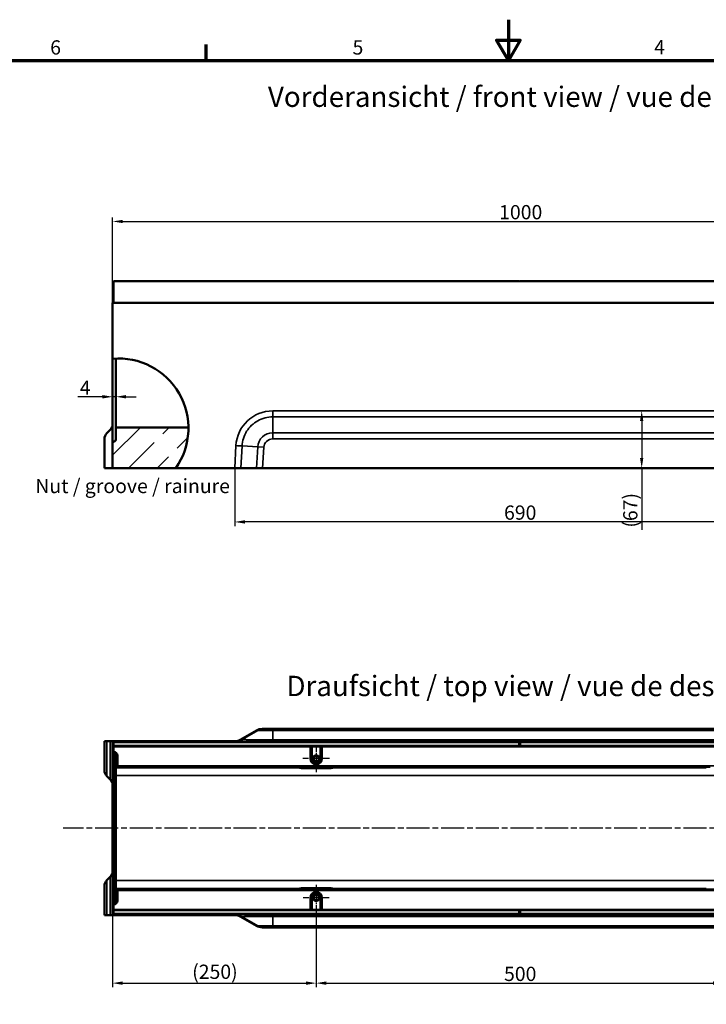
# Model space of a CAD drawing. Units: millimetres. Extents: x 0 to 17652, y -369 to 2100.
# Drawn here: x 885 to 1728, y 890 to 2100 of the extents above; entities that cross this region are included whole.
import ezdxf

# ---------------------------------------------------------------- set-up
doc = ezdxf.new("R2010")
doc.units = ezdxf.units.MM
doc.header["$LTSCALE"] = 5
doc.linetypes.add('CHAIN', pattern=[0.3543, 0.2362, -0.0295, 0.0591, -0.0295])
doc.linetypes.add('DOUBLE_DASH_CHAIN', pattern=[1.2403, 0.6614, -0.0827, 0.1654, -0.0827, 0.1654, -0.0827])
doc.layers.get('0').update_dxf_attribs({"lineweight": 25})
for name, color, linetype, lineweight in [('Arbeitsebene (ISO)', 7, 'DOUBLE_DASH_CHAIN', 25), ('Bemaßung (ISO)', 7, 'Continuous', 25), ('Mittelpunktmarkierung (ISO)', 7, 'Continuous', 25), ('Rahmen (ISO)', 7, 'Continuous', 70), ('Schraffur (ISO)', 7, 'Continuous', 18), ('Sichtbar (ISO)', 7, 'Continuous', 50), ('Sichtbar schmal (ISO)', 7, 'Continuous', 35), ('Skizziergeometrie (ISO)', 7, 'Continuous', 25), ('Symbol (ISO)', 7, 'Continuous', 25)]:
    doc.layers.add(name, color=color, linetype=linetype, lineweight=lineweight)
doc.styles.add('3_5', font='arial.ttf')
doc.styles.add('5', font='arial.ttf')
doc.styles.add('Notiztext (DIN)', font='arial.ttf')
doc.dimstyles.new('Standard (DIN)', dxfattribs={"dimscale": 5, "dimtxt": 3.5, "dimasz": 2.5, "dimexe": 1, "dimexo": 0, "dimgap": 0.5, "dimtad": 1, "dimrnd": 1e-08, "dimtxsty": 'Notiztext (DIN)', "dimcen": 0.09, "dimdle": 10, "dimclrd": 256, "dimclre": 256, "dimclrt": 256, "dimadec": 0, "dimazin": 2, "dimtfac": 0.714286, "dimtmove": 0, "dimatfit": 3, "dimfxl": 1, "dimtolj": 1, "dimlwd": -1, "dimlwe": -1, "dimarcsym": 0})

# ---------------------------------------------------------------- blocks, each defined once
blk = doc.blocks.new('Ränder Standardrahmen')
at = {"layer": 'Rahmen (ISO)'}
blk.add_line((222.75, 410), (222.75, 413.9), dxfattribs=at)
at = {"layer": 'Rahmen (ISO)', "flags": 128}
for points in [[(297, 420), (297, 410), (294.11, 415), (299.89, 415), (297, 410)], [(10, 10), (10, 410), (584, 410), (584, 10), (10, 10)]]:
    blk.add_lwpolyline(points, dxfattribs=at)
at = {"layer": 'Skizziergeometrie (ISO)', "char_height": 3.5, "attachment_point": 7, "style": '3_5'}
for s, insert in [('6', (184.46, 410.34)), ('5', (258.73, 410.34)), ('4', (332.83, 410.4))]:
    blk.add_mtext(s, dxfattribs=dict(at, insert=insert))
blk = doc.blocks.new('*D25')
at = {"layer": 'Bemaßung (ISO)', "transparency": 16777216}
for p, q in [((999, 1752), (999, 1857)), ((1011.5, 1852), (1986.5, 1852)), ((1999, 1752), (1999, 1857))]:
    blk.add_line(p, q, dxfattribs=at)
for points in [[(1011.5, 1854), (1011.5, 1849.9), (999, 1852)], [(1986.5, 1854), (1986.5, 1849.9), (1999, 1852)]]:
    blk.add_solid(points, dxfattribs=at)
at = {"layer": 'Defpoints', "color": 0, "transparency": 16777216}
for p in [(1999, 1852), (999, 1752), (1999, 1752)]:
    blk.add_point(p, dxfattribs=at)
at = {"layer": 'Bemaßung (ISO)', "transparency": 16777216, "insert": (1473.7, 1863.4), "char_height": 17.5, "attachment_point": 4, "style": 'Notiztext (DIN)'}
blk.add_mtext('\\A1;1000', dxfattribs=at)
blk = doc.blocks.new('*D26')
at = {"layer": 'Bemaßung (ISO)', "transparency": 16777216}
for p, q in [((999, 1653.6), (999, 1631.5)), ((1003, 1655.9), (1003, 1631.5)), ((986.5, 1636.5), (956.2, 1636.5)), ((1003, 1636.5), (999, 1636.5)), ((1015.5, 1636.5), (1028, 1636.5))]:
    blk.add_line(p, q, dxfattribs=at)
for points in [[(986.5, 1638.6), (986.5, 1634.4), (999, 1636.5)], [(1015.5, 1638.6), (1015.5, 1634.4), (1003, 1636.5)]]:
    blk.add_solid(points, dxfattribs=at)
at = {"layer": 'Defpoints', "color": 0, "transparency": 16777216}
for p in [(999, 1653.6), (1003, 1655.9), (1003, 1636.5)]:
    blk.add_point(p, dxfattribs=at)
at = {"layer": 'Bemaßung (ISO)', "transparency": 16777216, "insert": (958.7, 1647.7), "char_height": 17.5, "attachment_point": 4, "style": 'Notiztext (DIN)'}
blk.add_mtext('\\A1;4', dxfattribs=at)
blk = doc.blocks.new('*D33')
at = {"layer": 'Bemaßung (ISO)', "transparency": 16777216}
for p, q in [((1648.8, 1606.7), (1648.8, 1561.2)), ((1648.8, 1548.7), (1648.8, 1473.1))]:
    blk.add_line(p, q, dxfattribs=at)
for points in [[(1646.7, 1606.7), (1650.8, 1606.7), (1648.8, 1619.2)], [(1646.7, 1561.2), (1650.8, 1561.2), (1648.8, 1548.7)]]:
    blk.add_solid(points, dxfattribs=at)
at = {"layer": 'Defpoints', "color": 0, "transparency": 16777216}
for p in [(1648.8, 1619.2), (1648.8, 1619.2), (1648.8, 1548.7)]:
    blk.add_point(p, dxfattribs=at)
at = {"layer": 'Bemaßung (ISO)', "transparency": 16777216, "insert": (1634.8, 1475.6), "char_height": 17.5, "attachment_point": 4, "rotation": 90, "style": 'Notiztext (DIN)'}
blk.add_mtext('\\A1;(67)', dxfattribs=at)
blk = doc.blocks.new('*D34')
at = {"layer": 'Bemaßung (ISO)', "transparency": 16777216}
for p, q in [((1149, 1548.7), (1149, 1477.6)), ((1849.1, 1548.7), (1849.1, 1477.6)), ((1836.6, 1482.6), (1161.5, 1482.6))]:
    blk.add_line(p, q, dxfattribs=at)
for points in [[(1161.5, 1484.7), (1161.5, 1480.6), (1149, 1482.6)], [(1836.6, 1484.7), (1836.6, 1480.6), (1849.1, 1482.6)]]:
    blk.add_solid(points, dxfattribs=at)
at = {"layer": 'Defpoints', "color": 0, "transparency": 16777216}
for p in [(1149, 1548.7), (1849.1, 1548.7), (1149, 1482.6)]:
    blk.add_point(p, dxfattribs=at)
at = {"layer": 'Bemaßung (ISO)', "transparency": 16777216, "insert": (1479.7, 1494.1), "char_height": 17.5, "attachment_point": 4, "style": 'Notiztext (DIN)'}
blk.add_mtext('\\A1;690', dxfattribs=at)
blk = doc.blocks.new('*D35')
at = {"layer": 'Bemaßung (ISO)', "transparency": 16777216}
for p, q in [((1249, 1004.9), (1249, 910.7)), ((999, 1000.2), (999, 910.7)), ((1011.5, 915.7), (1236.5, 915.7))]:
    blk.add_line(p, q, dxfattribs=at)
for points in [[(1011.5, 917.8), (1011.5, 913.6), (999, 915.7)], [(1236.5, 917.8), (1236.5, 913.6), (1249, 915.7)]]:
    blk.add_solid(points, dxfattribs=at)
at = {"layer": 'Defpoints', "color": 0, "transparency": 16777216}
for p in [(1249, 1004.9), (999, 1000.2), (1249, 915.7)]:
    blk.add_point(p, dxfattribs=at)
at = {"layer": 'Bemaßung (ISO)', "transparency": 16777216, "insert": (1096.7, 929.7), "char_height": 17.5, "attachment_point": 4, "style": 'Notiztext (DIN)'}
blk.add_mtext('\\A1;(250)', dxfattribs=at)
blk = doc.blocks.new('*D36')
at = {"layer": 'Bemaßung (ISO)', "transparency": 16777216}
for p, q in [((1249, 1004.9), (1249, 910.7)), ((1749, 1004.2), (1749, 910.7)), ((1261.5, 915.7), (1736.5, 915.7))]:
    blk.add_line(p, q, dxfattribs=at)
for points in [[(1261.5, 917.8), (1261.5, 913.6), (1249, 915.7)], [(1736.5, 917.8), (1736.5, 913.6), (1749, 915.7)]]:
    blk.add_solid(points, dxfattribs=at)
at = {"layer": 'Defpoints', "color": 0, "transparency": 16777216}
for p in [(1249, 1004.9), (1749, 1004.2), (1749, 915.7)]:
    blk.add_point(p, dxfattribs=at)
at = {"layer": 'Bemaßung (ISO)', "transparency": 16777216, "insert": (1479.7, 927.1), "char_height": 17.5, "attachment_point": 4, "style": 'Notiztext (DIN)'}
blk.add_mtext('\\A1;500', dxfattribs=at)

msp = doc.modelspace()

# ---------------------------------------------------------------- hatches: boundary and pattern name
at = {"layer": 'Schraffur (ISO)'}
h = msp.add_hatch(dxfattribs=at)
h.set_pattern_fill('ACAD_ISO02W100', color=256, scale=5, angle=45, style=0)
edge = h.paths.add_edge_path()
edge.add_line((1076.617, 1548.665), (999.004, 1548.665))
edge.add_line((999.004, 1548.665), (999.004, 1579.429))
edge.add_ellipse((1001.004, 1579.429), major_axis=(0, 2), ratio=1, start_angle=26.565051, end_angle=90, ccw=False)
edge.add_line((1000.11, 1581.217), (1001.899, 1582.112))
edge.add_ellipse((1001.004, 1583.901), major_axis=(1.789, 0.894), ratio=1, start_angle=270, end_angle=333.434949)
edge.add_line((1003.004, 1583.901), (1003.004, 1598.665))
edge.add_line((1003.004, 1598.665), (1092.103, 1598.665))
edge.add_ellipse((1006.317, 1597.836), major_axis=(85.79, 0), ratio=1, start_angle=325.028932, end_angle=360.553337, ccw=False)

# ---------------------------------------------------------------- linework, layer by layer
at = {"layer": 'Arbeitsebene (ISO)', "linetype": 'CHAIN', "ltscale": 23.990969}
msp.add_line((2025.852, 1106.215), (938.405, 1106.215), dxfattribs=at)
at = {"layer": 'Mittelpunktmarkierung (ISO)', "linetype": 'CHAIN', "ltscale": 7.333869}
for p, q in [((1249.004, 1208.215), (1249.004, 1175.215)), ((1265.504, 1191.715), (1232.504, 1191.715))]:
    msp.add_line(p, q, dxfattribs=at)
at = {"layer": 'Mittelpunktmarkierung (ISO)', "linetype": 'CHAIN', "ltscale": 7.033176}
for p, q in [((1249.004, 1036.539), (1249.004, 1004.892)), ((1264.828, 1020.715), (1233.181, 1020.715))]:
    msp.add_line(p, q, dxfattribs=at)
at = {"layer": 'Sichtbar (ISO)'}
for p, q in [((1498.404, 1778.665), (1000.004, 1778.665)), ((1000.004, 1778.665), (1000.004, 1751.965)), ((1499.004, 1778.065), (1498.404, 1778.665)), ((1499.604, 1778.665), (1499.004, 1778.065)), ((1499.604, 1778.665), (1998.004, 1778.665)), ((999.004, 1751.965), (999.004, 1683.314)), ((999.004, 1751.965), (1999.004, 1751.965)), ((999.004, 1683.314), (999.004, 1653.595)), ((1003.004, 1683.562), (1003.004, 1655.894)), ((999.004, 1653.595), (999.004, 1579.429)), ((1003.004, 1655.894), (1003.004, 1598.665)), ((1003.004, 1598.665), (1092.103, 1598.665)), ((1003.004, 1583.901), (1003.004, 1598.665)), ((996.075, 1595.735), (991.933, 1591.593)), ((989.004, 1548.665), (989.004, 1584.522)), ((999.004, 1548.665), (999.004, 1579.429)), ((1000.11, 1581.217), (1001.899, 1582.112)), ((991.933, 1548.665), (989.004, 1548.665)), ((996.075, 1548.665), (991.933, 1548.665)), ((996.075, 1548.665), (999.004, 1548.665)), ((1076.617, 1548.665), (999.004, 1548.665)), ((1148.95, 1548.665), (1076.617, 1548.665)), ((1148.95, 1548.665), (1156.457, 1548.665)), ((1175.517, 1548.665), (1156.457, 1548.665)), ((1183.031, 1548.665), (1175.517, 1548.665)), ((1183.031, 1548.665), (1814.977, 1548.665)), ((1156.457, 1215.223), (1175.517, 1226.206)), ((1184.637, 1228.215), (1183.031, 1228.215)), ((1184.637, 1228.215), (1195.596, 1228.215)), ((1802.413, 1228.215), (1195.596, 1228.215)), ((1148.95, 1213.215), (989.004, 1213.215)), ((989.004, 1213.215), (989.004, 1213.039)), ((989.004, 1177.357), (989.004, 1213.039)), ((996.075, 1212.984), (991.933, 1213.004)), ((999.004, 1212.949), (999.004, 1212.215)), ((999.004, 1212.215), (1999.004, 1212.215)), ((999.004, 1212.215), (999.004, 1200.042)), ((1498.404, 1211.715), (1000.004, 1211.715)), ((1000.004, 1207.215), (1000.004, 1211.715)), ((1498.404, 1211.715), (1499.004, 1211.715)), ((1498.404, 1207.215), (1498.404, 1211.715)), ((1499.004, 1211.715), (1499.604, 1211.715)), ((1499.004, 1211.715), (1499.004, 1207.215)), ((1499.604, 1211.715), (1998.004, 1211.715)), ((1499.604, 1211.715), (1499.604, 1207.215)), ((999.004, 1200.042), (999.004, 1199.944)), ((999.004, 1199.944), (999.004, 1189.847)), ((1000.004, 1207.215), (1000.004, 1206.215)), ((1498.404, 1207.215), (1000.004, 1207.215)), ((1000.004, 1200.215), (1000.004, 1206.215)), ((1000.11, 1198.253), (1001.899, 1197.358)), ((1499.004, 1207.215), (1498.404, 1207.215)), ((1499.604, 1207.215), (1499.004, 1207.215)), ((1499.604, 1207.215), (1998.004, 1207.215)), ((999.004, 1189.847), (999.004, 1022.583)), ((1001.899, 1197.261), (1000.11, 1198.156)), ((1003.004, 1195.569), (1003.004, 1180.805)), ((1005.004, 1195.215), (1005.004, 1182.715)), ((1003.004, 1180.805), (1226.009, 1180.805)), ((1003.004, 1180.805), (1003.004, 1180.715)), ((1003.004, 1180.715), (1228.112, 1180.715)), ((1003.004, 1180.715), (1003.004, 1170.749)), ((1005.004, 1181.715), (1005.004, 1182.715)), ((1005.004, 1181.715), (1732.865, 1181.715)), ((1228.009, 1181.715), (1228.009, 1180.792)), ((1228.009, 1180.724), (1228.009, 1180.792)), ((1261.755, 1179.879), (1236.253, 1179.879)), ((1269.897, 1180.715), (1728.112, 1180.715)), ((1269.999, 1181.715), (1269.999, 1180.792)), ((1269.999, 1180.792), (1269.999, 1180.724)), ((1271.999, 1180.805), (1726.009, 1180.805)), ((1728.009, 1181.715), (1728.009, 1180.792)), ((1728.009, 1180.724), (1728.009, 1180.792)), ((996.075, 1166.144), (991.933, 1170.286)), ((1003.004, 1170.749), (1003.004, 1041.681)), ((996.075, 1046.286), (991.933, 1042.144)), ((1003.004, 1041.681), (1003.004, 1031.715)), ((989.004, 999.392), (989.004, 1035.073)), ((1003.004, 1031.715), (1228.112, 1031.715)), ((1003.004, 1031.715), (1003.004, 1031.625)), ((1226.009, 1031.625), (1003.004, 1031.625)), ((1003.004, 1031.625), (1003.004, 1016.861)), ((1232.865, 1030.715), (1005.004, 1030.715)), ((1005.004, 1029.715), (1005.004, 1030.715)), ((1005.004, 1029.715), (1005.004, 1017.215)), ((1228.009, 1031.639), (1228.009, 1031.707)), ((1228.009, 1031.639), (1228.009, 1030.715)), ((1235.87, 1030.715), (1232.865, 1030.715)), ((1262.139, 1030.715), (1235.87, 1030.715)), ((1235.87, 1030.676), (1262.139, 1030.676)), ((1236.253, 1032.552), (1261.755, 1032.552)), ((1265.144, 1030.715), (1262.139, 1030.715)), ((1993.004, 1030.715), (1265.144, 1030.715)), ((1269.897, 1031.715), (1728.112, 1031.715)), ((1269.999, 1031.707), (1269.999, 1031.639)), ((1269.999, 1031.639), (1269.999, 1030.715)), ((1726.009, 1031.625), (1271.999, 1031.625)), ((1728.009, 1031.639), (1728.009, 1031.707)), ((1728.009, 1031.639), (1728.009, 1030.715)), ((999.004, 1022.583), (999.004, 1012.487)), ((999.004, 1012.487), (999.004, 1012.389)), ((999.004, 1012.389), (999.004, 1000.215)), ((1000.004, 1012.215), (1000.004, 1006.215)), ((1000.004, 1006.215), (1000.004, 1005.215)), ((1498.404, 1005.215), (1000.004, 1005.215)), ((1000.004, 1005.215), (1000.004, 1000.715)), ((1001.899, 1015.169), (1000.11, 1014.275)), ((1001.899, 1015.072), (1000.11, 1014.178)), ((1498.404, 1005.215), (1499.004, 1005.215)), ((1498.404, 1000.715), (1498.404, 1005.215)), ((1499.004, 1005.215), (1499.604, 1005.215)), ((1499.004, 1000.715), (1499.004, 1005.215)), ((1499.604, 1005.215), (1998.004, 1005.215)), ((1499.604, 1005.215), (1499.604, 1000.715)), ((989.004, 999.392), (989.004, 999.215)), ((1148.95, 999.215), (989.004, 999.215)), ((996.075, 999.447), (991.933, 999.427)), ((999.004, 1000.215), (1999.004, 1000.215)), ((999.004, 1000.215), (999.004, 999.482)), ((1498.404, 1000.715), (1000.004, 1000.715)), ((1175.517, 986.225), (1156.457, 997.208)), ((1499.004, 1000.715), (1498.404, 1000.715)), ((1499.604, 1000.715), (1499.004, 1000.715)), ((1499.604, 1000.715), (1998.004, 1000.715)), ((1183.031, 984.215), (1184.637, 984.215)), ((1195.596, 984.215), (1184.637, 984.215)), ((1195.596, 984.215), (1802.413, 984.215))]:
    msp.add_line(p, q, dxfattribs=at)
at = {"layer": 'Sichtbar (ISO)', "flags": 128}
for points in [[(1232.865, 1030.715), (1232.988, 1030.715), (1233.112, 1030.714), (1233.236, 1030.713), (1233.36, 1030.712), (1233.484, 1030.71), (1233.608, 1030.708), (1233.733, 1030.706), (1233.858, 1030.703), (1233.983, 1030.701), (1234.108, 1030.698), (1234.233, 1030.696), (1234.359, 1030.693), (1234.484, 1030.691), (1234.61, 1030.688), (1234.736, 1030.686), (1234.861, 1030.684), (1234.987, 1030.682), (1235.113, 1030.68), (1235.239, 1030.679), (1235.365, 1030.678), (1235.491, 1030.677), (1235.618, 1030.676), (1235.744, 1030.676), (1235.87, 1030.676)], [(1262.139, 1030.676), (1262.265, 1030.676), (1262.391, 1030.676), (1262.517, 1030.677), (1262.643, 1030.678), (1262.769, 1030.679), (1262.896, 1030.68), (1263.021, 1030.682), (1263.147, 1030.684), (1263.273, 1030.686), (1263.399, 1030.688), (1263.525, 1030.691), (1263.65, 1030.693), (1263.775, 1030.696), (1263.901, 1030.698), (1264.026, 1030.701), (1264.151, 1030.703), (1264.276, 1030.706), (1264.4, 1030.708), (1264.525, 1030.71), (1264.649, 1030.712), (1264.773, 1030.713), (1264.897, 1030.714), (1265.021, 1030.715), (1265.144, 1030.715)]]:
    msp.add_lwpolyline(points, dxfattribs=at)
at = {"layer": 'Sichtbar (ISO)'}
for centre, radius in [((1249.004, 1191.715), 4), ((1249.004, 1191.715), 3.324), ((1249.004, 1020.715), 4), ((1249.004, 1020.715), 3.324)]:
    msp.add_circle(centre, radius, dxfattribs=at)
for centre, radius, start, end in [((1006.317, 1597.836), 85.79, 325.028932, 94.890094), ((1001.004, 1579.429), 2, 116.565051, 180), ((1001.004, 1583.901), 2, 296.565051, 0), ((1000.004, 1195.215), 5, 0, 90), ((999.004, 1177.357), 10, 180, 225), ((989.004, 1159.073), 10, 0, 45), ((989.004, 1053.357), 10, 315, 0), ((999.004, 1035.073), 10, 135, 180), ((1000.004, 1017.215), 5, 270, 0)]:
    msp.add_arc(centre, radius, start, end, dxfattribs=at)
for centre, major_axis, ratio, start_param, end_param in [((989.004, 1602.806), (10, 0), 0.9999879, 5.49778714, 6.28318531), ((999.004, 1584.522), (-10, 0), 0.9999879, 5.49778714, 6.28318531), ((1183.031, 1213.215), (-15.029, 0), 0.99805258, 4.71238898, 5.23598776), ((999.004, 1213.039), (-10, 0), 0.00491878, 0, 0.78539816), ((989.004, 1212.949), (10, 0), 0.00491878, 0, 0.78539816), ((1148.946, 1228.216), (14.96, -1.364), 0.99853509, 4.8034213, 5.32673414), ((1001.004, 1200.042), (0, -2), 0.99997717, 4.71238898, 5.8195377), ((1001.004, 1199.944), (-2, 0), 0.99959477, 0, 1.10714872), ((1001.004, 1195.569), (0, 2), 0.99997717, 4.71238898, 5.8195377), ((1001.004, 1195.473), (2, 0), 0.99959477, 0, 1.10714872), ((1226.009, 1180.792), (-2, 0), 0.00675676, 3.14159265, 4.71238898), ((1236.253, 1180.724), (8.244, 0), 0.00675676, 3.14159265, 3.29920707), ((1236.253, 1180.871), (8.244, 0), 0.12040689, 3.29920707, 4.71238898), ((1261.755, 1180.871), (-8.244, 0), 0.12040689, 1.57079633, 2.98397824), ((1261.755, 1180.724), (-8.244, 0), 0.00675676, 2.98397824, 3.14159265), ((1271.999, 1180.792), (2, 0), 0.00675676, 1.57079633, 3.14159265), ((1726.009, 1180.792), (-2, 0), 0.00675676, 3.14159265, 4.71238898), ((1736.253, 1180.724), (8.244, 0), 0.00675676, 3.14159265, 3.29920707), ((1226.009, 1031.639), (2, 0), 0.00675676, 4.71238898, 6.28318531), ((1236.253, 1031.707), (-8.244, 0), 0.00675676, 6.12557089, 6.28318531), ((1236.253, 1031.56), (-8.244, 0), 0.12040689, 4.71238898, 6.12557089), ((1261.755, 1031.56), (8.244, 0), 0.12040689, 0.15761441, 1.57079633), ((1261.755, 1031.707), (8.244, 0), 0.00675676, 0, 0.15761441), ((1271.999, 1031.639), (-2, 0), 0.00675676, 0, 1.57079633), ((1726.009, 1031.639), (2, 0), 0.00675676, 4.71238898, 6.28318531), ((1736.253, 1031.707), (-8.244, 0), 0.00675676, 6.12557089, 6.28318531), ((1001.004, 1016.957), (2, 0), 0.99959477, 5.17603659, 6.28318531), ((1001.004, 1016.861), (0, -2), 0.99997717, 0.46364761, 1.57079633), ((1001.004, 1012.487), (-2, 0), 0.99959477, 5.17603659, 6.28318531), ((1001.004, 1012.389), (0, 2), 0.99997717, 0.46364761, 1.57079633), ((999.004, 999.392), (-10, 0), 0.00491878, 5.49778714, 6.28318531), ((989.004, 999.482), (10, 0), 0.00491878, 5.49778714, 6.28318531), ((1148.946, 984.215), (14.96, 1.364), 0.99853509, 0.95645117, 1.479764), ((1183.031, 999.215), (-15.029, 0), 0.99805258, 1.04719755, 1.57079633)]:
    msp.add_ellipse(centre, major_axis=major_axis, ratio=ratio, start_param=start_param, end_param=end_param, dxfattribs=at)
at = {"layer": 'Sichtbar schmal (ISO)'}
for p, q in [((1195.596, 1619.192), (1195.596, 1611.766)), ((1802.413, 1619.192), (1195.596, 1619.192)), ((1195.596, 1611.766), (1802.413, 1611.766)), ((1195.596, 1592.145), (1195.596, 1611.766)), ((1195.596, 1584.645), (1195.596, 1592.145)), ((1802.413, 1592.145), (1195.596, 1592.145)), ((1150.447, 1576.413), (1148.95, 1548.665)), ((1156.457, 1548.665), (1157.933, 1576.019)), ((1177.151, 1574.817), (1157.933, 1576.019)), ((1177.151, 1574.817), (1175.517, 1548.665)), ((1184.637, 1574.35), (1177.151, 1574.817)), ((1183.031, 1548.665), (1184.637, 1574.35)), ((1195.596, 1584.645), (1802.413, 1584.645)), ((1177.151, 1226.206), (1157.933, 1215.088)), ((1175.517, 1226.206), (1177.151, 1226.206)), ((1195.596, 1226.206), (1177.151, 1226.206)), ((1195.596, 1226.206), (1195.596, 1228.215)), ((1195.596, 1226.206), (1802.413, 1226.206)), ((1195.596, 1226.206), (1195.596, 1214.878)), ((991.933, 1213.004), (991.933, 1170.286)), ((996.075, 1166.144), (996.075, 1212.984)), ((1148.95, 1213.215), (1150.447, 1213.079)), ((1157.933, 1215.088), (1156.457, 1215.223)), ((1802.413, 1214.878), (1195.596, 1214.878)), ((1195.596, 1212.868), (1195.596, 1214.878)), ((1195.596, 1212.868), (1802.413, 1212.868)), ((1000.004, 1206.215), (1241.534, 1206.215)), ((1000.11, 1198.156), (1000.11, 1198.253)), ((1241.534, 1207.215), (1241.534, 1206.215)), ((1241.534, 1206.215), (1241.534, 1191.715)), ((1241.534, 1206.215), (1242.518, 1206.215)), ((1242.518, 1191.715), (1242.518, 1206.215)), ((1242.518, 1206.215), (1243.109, 1206.215)), ((1244.093, 1206.215), (1243.109, 1206.215)), ((1243.109, 1206.215), (1243.109, 1191.715)), ((1244.093, 1207.215), (1244.093, 1206.215)), ((1244.093, 1206.215), (1253.915, 1206.215)), ((1244.093, 1191.715), (1244.093, 1206.215)), ((1253.915, 1206.215), (1253.915, 1207.215)), ((1254.9, 1206.215), (1253.915, 1206.215)), ((1253.915, 1206.215), (1253.915, 1191.715)), ((1254.9, 1206.215), (1255.49, 1206.215)), ((1254.9, 1191.715), (1254.9, 1206.215)), ((1255.49, 1206.215), (1256.475, 1206.215)), ((1255.49, 1206.215), (1255.49, 1191.715)), ((1256.475, 1206.215), (1256.475, 1207.215)), ((1256.475, 1206.215), (1741.534, 1206.215)), ((1256.475, 1191.715), (1256.475, 1206.215)), ((1000.11, 1188.071), (1000.11, 1198.156)), ((1000.11, 1188.071), (1001.899, 1187.183)), ((1000.11, 1024.359), (1000.11, 1188.071)), ((1001.899, 1197.358), (1001.899, 1197.261)), ((1001.899, 1197.261), (1001.899, 1187.183)), ((1001.899, 1187.183), (1001.899, 1025.247)), ((1242.518, 1191.715), (1241.534, 1191.715)), ((1242.518, 1191.715), (1243.109, 1191.715)), ((1244.093, 1191.715), (1243.109, 1191.715)), ((1253.915, 1191.715), (1254.9, 1191.715)), ((1255.49, 1191.715), (1254.9, 1191.715)), ((1255.49, 1191.715), (1256.475, 1191.715)), ((1993.004, 1182.715), (1005.004, 1182.715)), ((1226.009, 1181.715), (1226.009, 1180.805)), ((1236.253, 1181.715), (1236.253, 1179.879)), ((1261.755, 1179.879), (1261.755, 1181.715)), ((1271.999, 1181.715), (1271.999, 1180.805)), ((1726.009, 1181.715), (1726.009, 1180.805)), ((1003.004, 1170.749), (1995.004, 1170.749)), ((991.933, 1042.144), (991.933, 999.427)), ((996.075, 999.447), (996.075, 1046.286)), ((1995.004, 1041.681), (1003.004, 1041.681)), ((1005.004, 1029.715), (1993.004, 1029.715)), ((1226.009, 1031.625), (1226.009, 1030.715)), ((1235.87, 1030.715), (1235.87, 1030.676)), ((1236.253, 1032.552), (1236.253, 1030.715)), ((1261.755, 1030.715), (1261.755, 1032.552)), ((1262.139, 1030.676), (1262.139, 1030.715)), ((1271.999, 1031.625), (1271.999, 1030.715)), ((1726.009, 1031.625), (1726.009, 1030.715)), ((1000.11, 1024.359), (1001.899, 1025.247)), ((1000.11, 1014.275), (1000.11, 1024.359)), ((1001.899, 1025.247), (1001.899, 1015.169)), ((1241.534, 1020.715), (1241.534, 1006.215)), ((1241.534, 1020.715), (1242.518, 1020.715)), ((1242.518, 1006.215), (1242.518, 1020.715)), ((1242.518, 1020.715), (1243.109, 1020.715)), ((1243.109, 1020.715), (1244.093, 1020.715)), ((1243.109, 1020.715), (1243.109, 1006.215)), ((1244.093, 1006.215), (1244.093, 1020.715)), ((1254.9, 1020.715), (1253.915, 1020.715)), ((1253.915, 1020.715), (1253.915, 1006.215)), ((1254.9, 1006.215), (1254.9, 1020.715)), ((1255.49, 1020.715), (1254.9, 1020.715)), ((1256.475, 1020.715), (1255.49, 1020.715)), ((1255.49, 1020.715), (1255.49, 1006.215)), ((1256.475, 1006.215), (1256.475, 1020.715)), ((1241.534, 1006.215), (1000.004, 1006.215)), ((1000.11, 1014.178), (1000.11, 1014.275)), ((1001.899, 1015.169), (1001.899, 1015.072)), ((1242.518, 1006.215), (1241.534, 1006.215)), ((1241.534, 1006.215), (1241.534, 1005.215)), ((1243.109, 1006.215), (1242.518, 1006.215)), ((1243.109, 1006.215), (1244.093, 1006.215)), ((1244.093, 1006.215), (1244.093, 1005.215)), ((1253.915, 1006.215), (1244.093, 1006.215)), ((1253.915, 1006.215), (1254.9, 1006.215)), ((1253.915, 1005.215), (1253.915, 1006.215)), ((1255.49, 1006.215), (1254.9, 1006.215)), ((1256.475, 1006.215), (1255.49, 1006.215)), ((1741.534, 1006.215), (1256.475, 1006.215)), ((1256.475, 1006.215), (1256.475, 1005.215)), ((1150.447, 999.352), (1148.95, 999.215)), ((1156.457, 997.208), (1157.933, 997.342)), ((1177.151, 986.225), (1157.933, 997.342)), ((1195.596, 999.562), (1195.596, 997.553)), ((1802.413, 999.562), (1195.596, 999.562)), ((1195.596, 997.553), (1802.413, 997.553)), ((1195.596, 986.225), (1195.596, 997.553)), ((1177.151, 986.225), (1175.517, 986.225)), ((1177.151, 986.225), (1195.596, 986.225)), ((1195.596, 984.215), (1195.596, 986.225)), ((1802.413, 986.225), (1195.596, 986.225))]:
    msp.add_line(p, q, dxfattribs=at)
at = {"layer": 'Sichtbar schmal (ISO)', "flags": 128}
for points in [[(1157.933, 1576.019), (1158.133, 1578.394), (1158.482, 1580.752), (1158.98, 1583.084), (1159.623, 1585.38), (1160.412, 1587.63), (1161.344, 1589.825), (1162.413, 1591.956), (1163.615, 1594.016), (1164.943, 1595.998), (1166.392, 1597.893), (1167.956, 1599.695), (1169.63, 1601.394), (1171.408, 1602.985), (1173.285, 1604.458), (1175.253, 1605.808), (1177.303, 1607.03), (1179.426, 1608.121), (1181.613, 1609.076), (1183.857, 1609.891), (1186.147, 1610.563), (1188.476, 1611.087), (1190.834, 1611.464), (1193.21, 1611.69), (1195.596, 1611.766)], [(1195.596, 1214.878), (1193.21, 1214.878), (1190.834, 1214.88), (1188.476, 1214.882), (1186.147, 1214.885), (1183.856, 1214.889), (1181.614, 1214.894), (1179.429, 1214.899), (1177.308, 1214.906), (1175.26, 1214.913), (1173.292, 1214.921), (1171.412, 1214.93), (1169.629, 1214.939), (1167.949, 1214.949), (1166.381, 1214.959), (1164.931, 1214.971), (1163.606, 1214.982), (1162.408, 1214.994), (1161.342, 1215.007), (1160.412, 1215.02), (1159.623, 1215.033), (1158.98, 1215.047), (1158.482, 1215.06), (1158.133, 1215.074), (1157.933, 1215.088)], [(1157.933, 997.342), (1158.133, 997.356), (1158.482, 997.37), (1158.98, 997.384), (1159.623, 997.398), (1160.412, 997.411), (1161.344, 997.424), (1162.413, 997.436), (1163.615, 997.448), (1164.943, 997.46), (1166.392, 997.471), (1167.956, 997.482), (1169.63, 997.492), (1171.408, 997.501), (1173.285, 997.51), (1175.253, 997.518), (1177.303, 997.525), (1179.426, 997.531), (1181.613, 997.537), (1183.857, 997.542), (1186.147, 997.546), (1188.476, 997.549), (1190.834, 997.551), (1193.21, 997.552), (1195.596, 997.553)]]:
    msp.add_lwpolyline(points, dxfattribs=at)
at = {"layer": 'Sichtbar schmal (ISO)'}
for centre, radius, start, end in [((1195.596, 1573.665), 18.481, 90, 176.423666), ((1195.596, 1573.665), 10.981, 90, 176.423666), ((1249.004, 1191.715), 7.471, 180, 0), ((1249.004, 1191.715), 6.486, 180, 0), ((1249.004, 1191.715), 5.896, 180, 0), ((1249.004, 1191.715), 4.911, 180, 0), ((1249.004, 1020.715), 7.471, 0, 180), ((1249.004, 1020.715), 6.486, 0, 180), ((1249.004, 1020.715), 5.896, 0, 180), ((1249.004, 1020.715), 4.911, 0, 180)]:
    msp.add_arc(centre, radius, start, end, dxfattribs=at)
for centre, major_axis, ratio, start_param, end_param in [((1195.596, 1573.976), (0, 45.216), 0.99996371, 0, 1.51688297), ((1150.447, 1576.486), (14.978, -0.808), 0.00491163, 4.71265403, 5.23596686), ((1184.637, 1213.215), (0, 15), 0.99805258, 0, 0.52359878), ((1150.447, 1228.079), (-1.362, -14.938), 0.99853509, 0.09103232, 0.61434516), ((1195.596, 1213.091), (45.214, 0), 0.00491902, 3.19550603, 4.71238898), ((1241.534, 1206.215), (0, 1), 0.98480775, 4.71238898, 6.28318531), ((1242.124, 1206.215), (0, 1), 0.98480775, 4.71238898, 6.28318531), ((1255.885, 1206.215), (0, 1), 0.98480775, 0, 1.57079633), ((1256.475, 1206.215), (0, 1), 0.98480775, 0, 1.57079633), ((1001.004, 1189.847), (-2, 0), 0.99282897, 0, 1.10714872), ((1001.004, 1185.407), (2, 0), 0.99282897, 0, 1.10714872), ((1001.004, 1022.583), (-2, 0), 0.99282897, 5.17603659, 6.28318531), ((1001.004, 1027.023), (2, 0), 0.99282897, 5.17603659, 6.28318531), ((1241.534, 1006.215), (0, -1), 0.98480775, 0, 1.57079633), ((1242.124, 1006.215), (0, -1), 0.98480775, 0, 1.57079633), ((1255.885, 1006.215), (0, -1), 0.98480775, 4.71238898, 6.28318531), ((1256.475, 1006.215), (0, -1), 0.98480775, 4.71238898, 6.28318531), ((1195.596, 999.34), (-45.214, 0), 0.00491902, 4.71238898, 6.22927193), ((1150.447, 984.352), (-1.362, 14.938), 0.99853509, 5.66884015, 6.19215298), ((1184.637, 999.215), (0, -15), 0.99805258, 5.75958653, 6.28318531)]:
    msp.add_ellipse(centre, major_axis=major_axis, ratio=ratio, start_param=start_param, end_param=end_param, dxfattribs=at)

# ---------------------------------------------------------------- block references
at = {"xscale": 5, "yscale": 5, "zscale": 5}
msp.add_blockref('Ränder Standardrahmen', (0, 0), dxfattribs=at)

# ---------------------------------------------------------------- texts
at = {"layer": 'Symbol (ISO)', "color": 7, "char_height": 25, "attachment_point": 7, "style": '5'}
for s, insert in [('Vorderansicht / front view / vue de face', (1189.712, 1984.988)), ('Draufsicht / top view / vue de dessus', (1212.468, 1260.715))]:
    msp.add_mtext(s, dxfattribs=dict(at, insert=insert))
at = {"layer": 'Symbol (ISO)', "insert": (904.049, 1526.795), "char_height": 17.5, "attachment_point": 4, "style": 'Notiztext (DIN)'}
msp.add_mtext('\\fArial|b0|i0;Nut / groove / rainure', dxfattribs=at)

# ---------------------------------------------------------------- dimensions: what is measured, and where the dimension line sits
at = {"layer": 'Bemaßung (ISO)'}
for base, p1, p2, override, picture, middle in [((1999.004, 1851.965), (999.004, 1751.965), (1999.004, 1751.965), {"dimgap": 0.5, "dimdec": 2, "dimtol": 0, "dimlim": 0, "dimtp": 0, "dimtm": 0, "dimtdec": 2, "dimtofl": 0, "dimatfit": 1}, '*D25', (1499.004, 1851.965)), ((1003.004, 1636.488), (999.004, 1653.595), (1003.004, 1655.894), {"dimgap": 0.5, "dimdec": 2, "dimtol": 0, "dimlim": 0, "dimtp": 0, "dimtm": 0, "dimtdec": 2, "dimtofl": 1, "dimatfit": 1}, '*D26', (964.708, 1636.488)), ((1148.95, 1482.644), (1849.059, 1548.665), (1148.95, 1548.665), {"dimgap": 0.5, "dimdec": 2, "dimlfac": 0.985562, "dimtol": 0, "dimlim": 0, "dimtp": 0, "dimtm": 0, "dimtdec": 2, "dimtofl": 0, "dimatfit": 1}, '*D34', (1499.004, 1482.644)), ((1749.004, 915.683), (1249.004, 1004.892), (1749.004, 1004.215), {"dimgap": 0.5, "dimdec": 2, "dimtol": 0, "dimlim": 0, "dimtp": 0, "dimtm": 0, "dimtdec": 2, "dimtofl": 0, "dimatfit": 1}, '*D36', (1499.004, 915.683))]:
    dim = msp.add_linear_dim(base=base, p1=p1, p2=p2, angle=180, dimstyle='Standard (DIN)', override=override, dxfattribs=at)
    dim.commit()
    dim.dimension.update_dxf_attribs({"geometry": picture, "text_midpoint": middle, "dimtype": 160})
for base, p1, p2, angle, override, picture, middle in [((1648.76, 1619.192), (1648.76, 1548.665), (1648.76, 1619.192), 270, {"dimgap": 0.5, "dimdec": 2, "dimlfac": 0.949985, "dimse1": 1, "dimse2": 1, "dimtol": 0, "dimlim": 0, "dimtp": 0, "dimtm": 0, "dimtdec": 2, "dimtofl": 0, "dimatfit": 2}, '*D33', (1648.76, 1496.116)), ((1249.004, 915.683), (999.004, 1000.215), (1249.004, 1004.892), 180, {"dimgap": 0.5, "dimdec": 2, "dimtol": 0, "dimlim": 0, "dimtp": 0, "dimtm": 0, "dimtdec": 2, "dimtofl": 0, "dimatfit": 1}, '*D35', (1124.004, 915.683))]:
    dim = msp.add_linear_dim(base=base, p1=p1, p2=p2, angle=angle, text='(<>)', dimstyle='Standard (DIN)', override=override, dxfattribs=at)
    dim.commit()
    dim.dimension.update_dxf_attribs({"geometry": picture, "text_midpoint": middle, "dimtype": 160})

doc.saveas('drawing.dxf')
